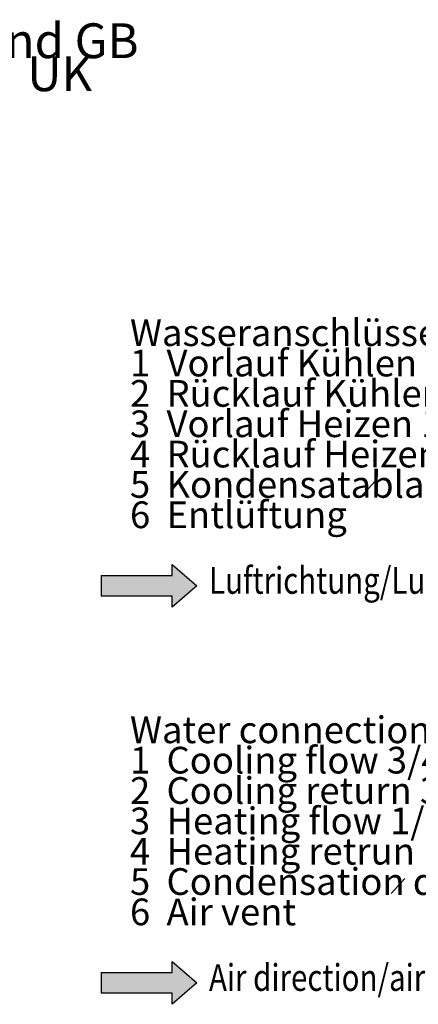
# Model space of a CAD drawing. Units: millimetres. Extents: x -135 to 6425, y -91 to 4381.
# Drawn here: x 3604 to 4119, y 1814 to 3086 of the extents above; entities that cross this region are included whole.
import ezdxf

# ---------------------------------------------------------------- set-up
doc = ezdxf.new("R2010")
doc.units = ezdxf.units.MM
doc.layers.add('1', color=7, linetype='Continuous')
doc.styles.add('CONVERTER_11', font='txt.shx', dxfattribs={"width": 0.9})
doc.styles.add('CONVERTER_19', font='txt.shx', dxfattribs={"width": 0.81})
pattern_1 = [(45, (0, 0), (-0.007071067812, 0.007071067812), [])]

# ---------------------------------------------------------------- blocks, each defined once
blk = doc.blocks.new('809126', base_point=(2340.7, -589.3))
at = {"layer": '1', "color": 3, "insert": (2664, 2979.4), "char_height": 45.012, "attachment_point": 7, "line_spacing_factor": 0.568182, "style": 'CONVERTER_11'}
blk.add_mtext('Regelungsvarianten nur für DE und GB\\PControl options only for GER and UK', dxfattribs=at)

msp = doc.modelspace()

# ---------------------------------------------------------------- hatches: boundary and pattern name
at = {"layer": '1', "linetype": 'Continuous'}
h = msp.add_hatch(dxfattribs=at)
h.set_pattern_fill('_USER', color=6, scale=0.01, angle=45, pattern_type=0)
h.set_pattern_definition(pattern_1)
h.paths.add_polyline_path([(3800.82, 2326.85), (3800.82, 2341.04), (3709, 2341.04), (3709, 2367.92), (3800.82, 2367.92), (3800.82, 2382.11), (3832.56, 2354.48)])
h = msp.add_hatch(dxfattribs=at)
h.set_pattern_fill('_USER', color=6, scale=0.01, angle=45, pattern_type=0)
h.set_pattern_definition(pattern_1)
h.paths.add_polyline_path([(3800.82, 1813.85), (3800.82, 1828.04), (3709, 1828.04), (3709, 1854.92), (3800.82, 1854.92), (3800.82, 1869.11), (3832.56, 1841.48)])

# ---------------------------------------------------------------- linework, layer by layer
at = {"layer": '1', "color": 1, "linetype": 'Continuous'}
for p, q in [((4062.5, 2489.18), (4044.87, 2470.05)), ((4101.5, 1976.18), (4083.87, 1957.05))]:
    msp.add_line(p, q, dxfattribs=at)
at = {"layer": '1', "color": 250, "linetype": 'Continuous'}
for p, q in [((3800.82, 2382.11), (3832.56, 2354.48)), ((3800.82, 2367.92), (3800.82, 2382.11)), ((3709, 2367.92), (3800.82, 2367.92)), ((3709, 2367.92), (3709, 2341.04)), ((3832.56, 2354.48), (3800.82, 2326.85)), ((3800.82, 2341.04), (3709, 2341.04)), ((3800.82, 2326.85), (3800.82, 2341.04)), ((3800.82, 1854.92), (3800.82, 1869.11)), ((3800.82, 1869.11), (3832.56, 1841.48)), ((3709, 1854.92), (3709, 1828.04)), ((3709, 1854.92), (3800.82, 1854.92)), ((3832.56, 1841.48), (3800.82, 1813.85)), ((3800.82, 1828.04), (3709, 1828.04)), ((3800.82, 1813.85), (3800.82, 1828.04))]:
    msp.add_line(p, q, dxfattribs=at)

# ---------------------------------------------------------------- block references
msp.add_blockref('809126', (2340.74, -589.29))

# ---------------------------------------------------------------- texts
at = {"layer": '1', "color": 3, "style": 'CONVERTER_19', "width": 0.81}
for s, p in [('Luftrichtung/Luftansaug', (3848.4, 2344.19)), ('Air direction/air inlet', (3848.4, 1831.19))]:
    msp.add_text(s, height=34.5, dxfattribs=at).set_placement(p)
at = {"layer": '1', "color": 3, "char_height": 34.5, "attachment_point": 7, "line_spacing_factor": 0.681818, "style": 'CONVERTER_19'}
for s, insert in [('Wasseranschlüsse\\P1  Vorlauf Kühlen 3/4"\\P2  Rücklauf Kühlen 3/4"\\P3  Vorlauf Heizen 1/2"\\P4  Rücklauf Heizen 1/2"\\P5  Kondensatablauf o15 mm\\P6  Entlüftung ', (3746.31, 2418.19)), ('Water connections\\P1  Cooling flow 3/4"\\P2  Cooling return 3/4"\\P3  Heating flow 1/2"\\P4  Heating retrun 1/2"\\P5  Condensation drain o15 mm\\P6  Air vent', (3746.31, 1905.19))]:
    msp.add_mtext(s, dxfattribs=dict(at, insert=insert))

doc.saveas('drawing.dxf')
